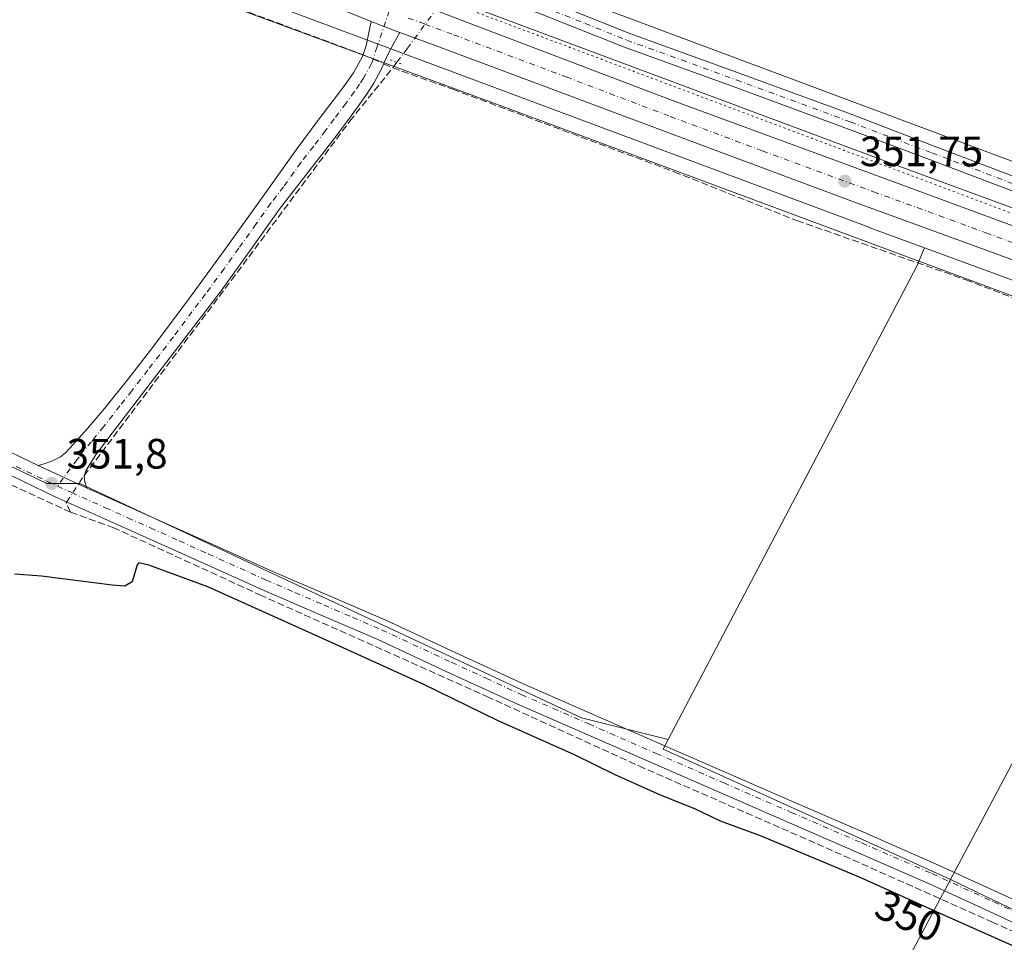
# Model space of a CAD drawing. Units: metres. Extents: x 556507 to 559959, y 4700908 to 4703244.
# Drawn here: x 558965 to 559197, y 4701550 to 4701768 of the extents above; entities that cross this region are included whole.
import ezdxf
from ezdxf.enums import TextEntityAlignment as Align

# ---------------------------------------------------------------- set-up
doc = ezdxf.new("R2010")
doc.units = ezdxf.units.M
doc.header["$MEASUREMENT"] = 0
for name, pattern in [('DGN Style 3', [2.307223458686699, 1.648016756204785, -0.6592067024819142]), ('DGN Style 4', [2.6384748266838614, 1.318413404963828, -0.6592067024819142, 0.001648016756204785, -0.6592067024819142]), ('DGN Style 5', [1.1536117293433497, 0.4944050268614355, -0.6592067024819142])]:
    doc.linetypes.add(name, pattern=pattern)
for name, color, linetype, lineweight in [('Camino Cxs', 7, 'Continuous', 0), ('Camino eje', 30, 'DGN Style 4', 13), ('Carretera de calzada única Cxs', 7, 'Continuous', 13), ('Carretera de calzada única eje', 7, 'DGN Style 4', 0), ('Corriente artificial lineal', 4, 'DGN Style 3', 13), ('Corriente artificial lineal oculto', 135, 'DGN Style 4', 13), ('Cultivos herbáceos CxS', 92, 'Continuous', 0), ('Cultivos leñosos CxS', 92, 'Continuous', 0), ('Curva de nivel maestra', 30, 'Continuous', 30), ('Matorral CxS', 135, 'Continuous', 0), ('Núcleo urbano CxS', 7, 'Continuous', 0), ('Puente lineal', 2, 'DGN Style 5', 0), ('Punto de cota en terreno', 7, 'Continuous', 0), ('Rótulo de curva de nivel directora', 7, 'Continuous', 0), ('Rótulo de punto de cota en terreno', 7, 'Continuous', 0), ('Vía pecuaria CxS', 92, 'Continuous', 13), ('Vía pecuaria eje', 92, 'DGN Style 5', 0)]:
    doc.layers.add(name, color=color, linetype=linetype, lineweight=lineweight)
doc.styles.add('Style-Arial', font='txt')

# ---------------------------------------------------------------- blocks, each defined once
blk = doc.blocks.new('5PATER')
at = {"layer": 'Matorral CxS', "linetype": 'Continuous', "lineweight": 0}
h = blk.add_hatch(color=51, dxfattribs=at)
edge = h.paths.add_edge_path()
edge.add_ellipse((0, 0), major_axis=(-0.1095731443231308, -0.1110710700762829), ratio=0.9994222409660322, start_angle=0, end_angle=360)

msp = doc.modelspace()

# ---------------------------------------------------------------- linework, layer by layer
at = {"layer": 'Camino Cxs', "color": 7, "linetype": 'Continuous', "lineweight": 0, "extrusion": (0.02100456232240717, 0.03937250356039442, 0.9990038109662199), "elevation": 197215.0990273443, "flags": 128}
msp.add_lwpolyline([(1719833.178598121, -4407088.578976665), (1719827.148679737, -4407089.280378097), (1719825.958699556, -4407089.450686431)], dxfattribs=at)
at = {"layer": 'Camino Cxs', "color": 7, "linetype": 'Continuous', "lineweight": 0, "extrusion": (0.006922213971664149, -0.003210042230812744, 0.9999708888675746), "elevation": -10871.2039428442, "flags": 128}
msp.add_lwpolyline([(558953.0908326926, 4701651.696920637), (558964.671229474, 4701646.326892969)], dxfattribs=at)
msp.add_lwpolyline([(558953.0908326926, 4701651.696920637), (558964.671229474, 4701646.326892969)], dxfattribs=at)
at = {"layer": 'Camino Cxs', "color": 7, "linetype": 'Continuous', "lineweight": 0}
for points in [[(559199.8000999996, 4701726.9001, 351.126099999994), (559179.4901000002, 4701734.640100001, 351.1867999999959), (559161.1700999998, 4701741.470100001, 351.3127999999998), (559133.0900999998, 4701751.890100001, 351.507500000007), (559107.2200999996, 4701761.280099999, 351.6609999999928), (559087.5800999999, 4701769.0601, 352.2685999999958), (559067.5301000001, 4701776.520099999, 351.9352999999974), (559066.5201000003, 4701776.860099999, 351.9616999999998), (559065.1980999997, 4701777.0865, 351.997199999998), (559064.0800999999, 4701776.850099999, 352.040399999998), (559069.1668999996, 4701782.2061, 351.9250999999931), (559069.2861000003, 4701781.5711, 351.9229999999953), (559069.7751000002, 4701780.4551, 351.9184999999998), (559071.1539000003, 4701779.394900001, 351.9073000000063), (559108.6901000004, 4701764.390100001, 351.6206999999995), (559134.5201000003, 4701755.0101, 351.4939000000013), (559160.3201000001, 4701745.550100001, 351.4094999999944), (559180.6101000002, 4701737.790100001, 351.277700000006), (559200.9101, 4701730.050100001, 351.2973999999958)], [(559069.1668999996, 4701782.2061, 351.9250999999931), (559069.2861000003, 4701781.5711, 351.9229999999953), (559069.7751000002, 4701780.4551, 351.9184999999998), (559071.1539000003, 4701779.394900001, 351.9073000000063), (559108.6901000004, 4701764.390100001, 351.6206999999995), (559134.5201000003, 4701755.0101, 351.4939000000013), (559160.3201000001, 4701745.550100001, 351.4094999999944), (559180.6101000002, 4701737.790100001, 351.277700000006), (559200.9101, 4701730.050100001, 351.2973999999958)], [(559199.8000999996, 4701726.9001, 351.126099999994), (559179.4901000002, 4701734.640100001, 351.1867999999959), (559161.1700999998, 4701741.470100001, 351.3127999999998), (559133.0900999998, 4701751.890100001, 351.507500000007), (559107.2200999996, 4701761.280099999, 351.6609999999928), (559087.5800999999, 4701769.0601, 352.2685999999958), (559067.5301000001, 4701776.520099999, 351.9352999999974), (559066.5201000003, 4701776.860099999, 351.9616999999998), (559065.1980999997, 4701777.0865, 351.997199999998), (559064.0800999999, 4701776.850099999, 352.040399999998)], [(558968.9200999998, 4701662.370100001, 352.0385999999999), (558970.3300999999, 4701662.720100001, 352.0351999999984), (558971.7001, 4701663.2601, 352.0507999999973), (558972.9801000003, 4701663.7401, 352.0528000000049), (558974.2100999998, 4701664.370100001, 352.0400999999983), (558975.3901000004, 4701665.3301, 352.0258000000031), (558976.4200999998, 4701666.4301, 352.0011999999988), (558980.5800999999, 4701671.0801, 351.985400000005), (558984.6101000002, 4701675.8201, 351.9652999999962), (558990.3901000004, 4701683.0101, 352.1585999999952), (558996.0401, 4701690.300100001, 352.8390999999974), (559004.8300999999, 4701702.130100001, 352.3319000000047), (559013.5301000001, 4701714.030099999, 353.4085000000051), (559021.7100999998, 4701725.460100001, 352.5032999999967), (559029.8601000002, 4701736.9101, 352.7520999999979), (559035.3501000004, 4701744.2501, 352.4386999999988), (559040.8901000004, 4701751.5701, 352.3470999999991), (559043.4001000002, 4701755.0701, 352.1190999999963), (559045.5000999998, 4701758.8101, 352.2425999999978), (559046.3800999997, 4701761.4901, 352.3423000000039), (559046.9600999998, 4701764.2401, 352.4449000000022), (559047.5900999998, 4701767.2601, 352.5521000000008)], [(559054.3701, 4701764.630100001, 352.5132000000012), (559052.9801000003, 4701762.100099999, 352.4477000000043), (559051.6700999998, 4701759.7401, 352.2994000000036), (559050.7500999998, 4701757.7401, 352.186400000006), (559049.8601000002, 4701755.7301, 352.1103000000003), (559048.2100999998, 4701752.670100001, 352.017200000002), (559046.3400999998, 4701749.7401, 352.0322000000015), (559042.3201000001, 4701744.170100001, 351.9593000000023), (559038.2001, 4701738.690099999, 351.8990999999951), (559032.1300999997, 4701730.9301, 351.976999999999), (559026.1001000004, 4701723.130100001, 351.9260000000068), (559019.1401000004, 4701713.370100001, 352.099000000002), (559012.1501000002, 4701703.630100001, 351.9392999999982), (559005.7200999996, 4701695.1801, 352.2307000000001), (558999.2701000003, 4701686.7501, 351.8948999999994), (558984.3400999998, 4701667.340100001, 351.811400000006), (558982.5601000004, 4701664.850099999, 351.851800000004), (558980.8701, 4701662.2601, 351.889599999995), (558980.1700999998, 4701661.120100001, 351.9018999999971), (558979.7801000001, 4701659.920100001, 351.9155000000028), (558979.9801000003, 4701658.450099999, 351.9336000000039), (558980.5000999998, 4701657.0001, 351.9412000000011)], [(558954.4101, 4701669.380100001, 352.8678999999975), (558964.8300999999, 4701664.3301, 352.1821000000054), (558968.9200999998, 4701662.370100001, 352.0385999999999), (558980.5000999998, 4701657.0001, 351.9412000000011), (558985.7901, 4701654.640100001, 351.7917000000016), (558996.5000999998, 4701649.870100001, 351.6524999999965), (559010.1700999998, 4701643.690099999, 351.7372999999934), (559023.7801000001, 4701637.550100001, 351.5739999999932), (559037.3501000004, 4701631.690099999, 351.5507000000071), (559051.0201000003, 4701625.8101, 351.569399999993), (559067.5601000004, 4701618.110099999, 351.4361000000063), (559084.0201000003, 4701610.530099999, 351.4756000000052), (559115.8901000004, 4701596.610099999, 351.4333000000042), (559147.8101000004, 4701582.690099999, 351.136599999998), (559164.4200999998, 4701575.4801, 351.0047999999952), (559181.0500999996, 4701568.210100001, 350.9450999999972), (559195.7001, 4701561.5101, 350.7485000000015), (559210.2401000002, 4701554.700099999, 350.6814000000013)], [(558954.4101, 4701669.380100001, 352.8678999999975), (558964.8300999999, 4701664.3301, 352.1821000000054), (558968.9200999998, 4701662.370100001, 352.0385999999999)], [(559208.1601, 4701550.2401, 350.8086999999941), (559193.6300999997, 4701557.040100001, 350.8543000000063), (559179.0401, 4701563.710100001, 350.9665999999997), (559162.4501, 4701570.960100001, 351.0093999999954), (559145.8400999998, 4701578.170100001, 351.1947999999975), (559082.0000999998, 4701606.030099999, 351.2954000000027), (559065.4901000002, 4701613.640100001, 351.3562999999995), (559049.0100999996, 4701621.3101, 351.3540999999968), (559035.4001000002, 4701627.170100001, 351.4296999999933), (559021.7901, 4701633.040100001, 351.5562999999966), (559008.1401000004, 4701639.200099999, 351.6070999999938), (558994.4801000003, 4701645.380100001, 351.6281000000017), (558983.7801000001, 4701650.140100001, 351.795100000003), (558973.0900999998, 4701654.9101, 351.8659999999945), (558962.6901000004, 4701659.890100001, 352.1610999999975)], [(559208.1601, 4701550.2401, 350.8086999999941), (559193.6300999997, 4701557.040100001, 350.8543000000063), (559179.0401, 4701563.710100001, 350.9665999999997), (559162.4501, 4701570.960100001, 351.0093999999954), (559145.8400999998, 4701578.170100001, 351.1947999999975), (559082.0000999998, 4701606.030099999, 351.2954000000027), (559065.4901000002, 4701613.640100001, 351.3562999999995), (559049.0100999996, 4701621.3101, 351.3540999999968), (559035.4001000002, 4701627.170100001, 351.4296999999933), (559021.7901, 4701633.040100001, 351.5562999999966), (559008.1401000004, 4701639.200099999, 351.6070999999938), (558994.4801000003, 4701645.380100001, 351.6281000000017), (558983.7801000001, 4701650.140100001, 351.795100000003), (558973.0900999998, 4701654.9101, 351.8659999999945), (558962.6901000004, 4701659.890100001, 352.1610999999975)], [(558980.5000999998, 4701657.0001, 351.9412000000011), (558985.7901, 4701654.640100001, 351.7917000000016), (558996.5000999998, 4701649.870100001, 351.6524999999965), (559010.1700999998, 4701643.690099999, 351.7372999999934), (559023.7801000001, 4701637.550100001, 351.5739999999932), (559037.3501000004, 4701631.690099999, 351.5507000000071), (559051.0201000003, 4701625.8101, 351.569399999993), (559067.5601000004, 4701618.110099999, 351.4361000000063), (559084.0201000003, 4701610.530099999, 351.4756000000052), (559115.8901000004, 4701596.610099999, 351.4333000000042), (559147.8101000004, 4701582.690099999, 351.136599999998), (559164.4200999998, 4701575.4801, 351.0047999999952), (559181.0500999996, 4701568.210100001, 350.9450999999972), (559195.7001, 4701561.5101, 350.7485000000015), (559210.2401000002, 4701554.700099999, 350.6814000000013)]]:
    msp.add_polyline3d(points, dxfattribs=at)
msp.add_polyline3d([(559054.3701, 4701764.630100001, 352.5132000000012), (559052.9801000003, 4701762.100099999, 352.4477000000043), (559051.6700999998, 4701759.7401, 352.2994000000036), (559050.7500999998, 4701757.7401, 352.186400000006), (559049.8601000002, 4701755.7301, 352.1103000000003), (559048.2100999998, 4701752.670100001, 352.017200000002), (559046.3400999998, 4701749.7401, 352.0322000000015), (559042.3201000001, 4701744.170100001, 351.9593000000023), (559038.2001, 4701738.690099999, 351.8990999999951), (559032.1300999997, 4701730.9301, 351.976999999999), (559026.1001000004, 4701723.130100001, 351.9260000000068), (559019.1401000004, 4701713.370100001, 352.099000000002), (559012.1501000002, 4701703.630100001, 351.9392999999982), (559005.7200999996, 4701695.1801, 352.2307000000001), (558999.2701000003, 4701686.7501, 351.8948999999994), (558984.3400999998, 4701667.340100001, 351.811400000006), (558982.5601000004, 4701664.850099999, 351.851800000004), (558980.8701, 4701662.2601, 351.889599999995), (558980.1700999998, 4701661.120100001, 351.9018999999971), (558979.7801000001, 4701659.920100001, 351.9155000000028), (558979.9801000003, 4701658.450099999, 351.9336000000039), (558980.5000999998, 4701657.0001, 351.9412000000011), (558968.9200999998, 4701662.370100001, 352.0385999999999), (558970.3300999999, 4701662.720100001, 352.0351999999984), (558971.7001, 4701663.2601, 352.0507999999973), (558972.9801000003, 4701663.7401, 352.0528000000049), (558974.2100999998, 4701664.370100001, 352.0400999999983), (558975.3901000004, 4701665.3301, 352.0258000000031), (558976.4200999998, 4701666.4301, 352.0011999999988), (558980.5800999999, 4701671.0801, 351.985400000005), (558984.6101000002, 4701675.8201, 351.9652999999962), (558990.3901000004, 4701683.0101, 352.1585999999952), (558996.0401, 4701690.300100001, 352.8390999999974), (559004.8300999999, 4701702.130100001, 352.3319000000047), (559013.5301000001, 4701714.030099999, 353.4085000000051), (559021.7100999998, 4701725.460100001, 352.5032999999967), (559029.8601000002, 4701736.9101, 352.7520999999979), (559035.3501000004, 4701744.2501, 352.4386999999988), (559040.8901000004, 4701751.5701, 352.3470999999991), (559043.4001000002, 4701755.0701, 352.1190999999963), (559045.5000999998, 4701758.8101, 352.2425999999978), (559046.3800999997, 4701761.4901, 352.3423000000039), (559046.9600999998, 4701764.2401, 352.4449000000022), (559047.5900999998, 4701767.2601, 352.5521000000008), (559053.2401000002, 4701765.040100001, 352.5207999999984)], close=True, dxfattribs=at)
at = {"layer": 'Camino eje', "color": 30, "linetype": 'DGN Style 4', "lineweight": 13}
for points in [[(559064.1662999997, 4701779.705900001, 352.1456999999937), (559068.6851000004, 4701778.220100001, 351.9076999999961), (559078.7100999998, 4701774.4901, 352.1879999999946), (559088.3300999999, 4701770.645099999, 352.6505000000034), (559098.1501000002, 4701766.755100001, 351.6619999999967), (559107.9550999999, 4701762.835100001, 351.6135000000068), (559120.8901000004, 4701758.140100001, 351.5457000000025), (559133.8051000005, 4701753.450099999, 351.4900999999954), (559146.7050999999, 4701748.720100001, 351.4043999999994), (559160.7451, 4701743.5101, 351.3313000000053), (559170.8901000004, 4701739.630100001, 351.2915999999968), (559180.0500999996, 4701736.215100001, 351.2238999999972), (559200.3551000003, 4701728.475099999, 351.1904000000068)], [(559051.8633000003, 4701769.774900001, 352.5602999999974), (559048.9814999999, 4701761.235300001, 352.3537999999971), (559047.6801000005, 4701757.270099999, 352.1722000000009), (559045.8051000005, 4701753.870100001, 352.0675000000047), (559044.8701, 4701752.405099999, 352.0197000000044), (559043.6151000002, 4701750.655099999, 352.0040000000009), (559041.6051000003, 4701747.870100001, 352.027700000006), (559038.8350999998, 4701744.210100001, 352.0129000000015), (559036.7751000002, 4701741.470100001, 352.022100000002), (559034.0301000001, 4701737.800100001, 352.1218999999983), (559030.9951, 4701733.920100001, 352.2519000000029), (559026.9200999998, 4701728.1951, 352.0282000000007), (559023.9051000001, 4701724.295100001, 352.1298999999999), (559020.4250999996, 4701719.415100001, 352.1698000000033), (559016.3350999998, 4701713.700099999, 352.6067999999942), (559012.8400999998, 4701708.8301, 352.4398999999976), (559008.4901000002, 4701702.880100001, 352.040599999993), (559005.2751000002, 4701698.655099999, 352.4483000000037), (559000.8800999997, 4701692.7401, 352.8438000000024), (558997.6551000001, 4701688.5251, 352.2932000000001), (558994.8300999999, 4701684.880100001, 352.0025000000023), (558991.1001000004, 4701680.030099999, 351.9474000000046), (558988.2100999998, 4701676.4351, 351.8381999999983), (558984.4751000004, 4701671.5801, 351.8445999999968), (558982.4600999998, 4701669.210100001, 351.8358000000007), (558981.5701000001, 4701667.965100001, 351.8469999999944), (558979.4901000002, 4701665.640100001, 351.8904999999941), (558978.6451000003, 4701664.345100001, 351.8954999999987), (558978.1300999997, 4701663.795100001, 351.8944999999949), (558973.4830999998, 4701657.490900001, 351.9156999999978)], [(558963.7600999996, 4701662.110099999, 352.0454000000027), (558971.0050999997, 4701658.640100001, 351.9560999999958), (558973.4830999998, 4701657.490900001, 351.9156999999978)], [(558973.4830999998, 4701657.490900001, 351.9156999999978), (558976.7950999998, 4701655.9551, 351.9235000000044), (558984.7851, 4701652.390100001, 351.8332999999984), (558990.1350999996, 4701650.0101, 351.7449000000051), (558995.4901000002, 4701647.6251, 351.6735999999946), (559002.3251, 4701644.5351, 351.6489000000001), (559009.1551000001, 4701641.4451, 351.6869000000006), (559022.7851, 4701635.295100001, 351.5639999999985), (559029.5900999998, 4701632.360099999, 351.4909000000043), (559036.3750999998, 4701629.4301, 351.5032999999967), (559043.1801000005, 4701626.5001, 351.4741000000067), (559050.0151000004, 4701623.5601, 351.4839999999967), (559066.5251000002, 4701615.8751, 351.3871000000072), (559074.7550999997, 4701612.085100001, 351.3652000000002), (559083.0100999996, 4701608.280099999, 351.3554000000004), (559098.9700999996, 4701601.315099999, 351.3760000000038), (559114.9051000001, 4701594.3551, 351.3292999999976), (559130.8651000002, 4701587.390100001, 351.1962000000058), (559146.8251, 4701580.4301, 351.1566000000021), (559163.4351000004, 4701573.220100001, 351.0084999999963), (559180.0450999998, 4701565.960100001, 350.9165999999968), (559194.6651, 4701559.2751, 350.809500000003), (559201.9351000004, 4701555.870100001, 350.7814000000071)]]:
    msp.add_polyline3d(points, dxfattribs=at)
at = {"layer": 'Carretera de calzada única Cxs', "color": 7, "linetype": 'Continuous', "lineweight": 13, "extrusion": (0.02100456232240717, 0.03937250356039442, 0.9990038109662199), "elevation": 197215.0990273443, "flags": 128}
msp.add_lwpolyline([(1719833.178598121, -4407088.578976665), (1719827.148679737, -4407089.280378097), (1719825.958699556, -4407089.450686431)], dxfattribs=at)
at = {"layer": 'Carretera de calzada única Cxs', "color": 7, "linetype": 'Continuous', "lineweight": 13}
for points in [[(559047.5900999998, 4701767.2601, 352.5521000000008), (559041.9301000005, 4701769.4801, 352.5641999999934), (559004.1601, 4701783.4101, 352.8497000000062), (558959.9301000005, 4701800.1501, 353.1463999999978), (558896.2401000002, 4701823.8301, 353.6959000000061), (558856.4600999998, 4701838.880100001, 353.8815999999933), (558821.9301000005, 4701851.590100001, 354.0872999999993), (558772.1300999997, 4701870.840100001, 354.2744999999995), (558732.5900999998, 4701886.2301, 354.1695999999938), (558694.3300999999, 4701902.210100001, 354.2222000000039), (558643.9501, 4701923.790100001, 353.8231999999989), (558604.7500999998, 4701940.710100001, 353.6968999999954), (558588.8645000001, 4701947.502699999, 353.6419000000024)], [(558732.2500999998, 4701894.3101, 354.0059000000037), (558780.0601000004, 4701875.7401, 354.0442000000039), (558821.8201000001, 4701859.9001, 353.9266000000061), (558859.9200999998, 4701845.4301, 353.7704999999987), (558910.6201, 4701826.690099999, 353.466499999995), (558953.0582999997, 4701810.8529, 353.1800999999978), (558956.9001000002, 4701809.370100001, 353.1992999999929), (558965.0377000002, 4701806.2985, 353.1123999999982), (558966.0401, 4701805.920100001, 353.0917999999947), (558973.5800999999, 4701803.0701, 353.040599999993), (559019.7600999996, 4701785.8101, 352.6680999999954), (559053.8201000001, 4701773.210100001, 352.4717999999993), (559056.1601, 4701772.280099999, 352.4850000000006), (559063.4831999998, 4701769.562700001, 352.3769000000029), (559069.6901000004, 4701767.2601, 352.3445999999968), (559118.8000999996, 4701748.590100001, 352.0161999999983), (559171.4101, 4701729.2301, 351.6278000000021), (559218.7701000003, 4701711.720100001, 351.3726000000024)], [(559214.2200999996, 4701705.4301, 351.457899999994), (559161.1401000004, 4701724.790100001, 351.7734000000055), (559117.6300999997, 4701741.0101, 352.0100999999996), (559064.4401000004, 4701760.960100001, 352.3950000000041), (559054.3701, 4701764.630100001, 352.5132000000012), (559053.2401000002, 4701765.040100001, 352.5207999999984), (559047.5900999998, 4701767.2601, 352.5521000000008), (559041.9301000005, 4701769.4801, 352.5641999999934), (559004.1601, 4701783.4101, 352.8497000000062), (558959.9301000005, 4701800.1501, 353.1463999999978), (558896.2401000002, 4701823.8301, 353.6959000000061), (558856.4600999998, 4701838.880100001, 353.8815999999933), (558821.9301000005, 4701851.590100001, 354.0872999999993), (558772.1300999997, 4701870.840100001, 354.2744999999995), (558732.5900999998, 4701886.2301, 354.1695999999938)], [(559063.4833000004, 4701769.562700001, 352.3769000000029), (559069.6901000004, 4701767.2601, 352.3445999999968), (559118.8000999996, 4701748.590100001, 352.0161999999983), (559171.4101, 4701729.2301, 351.6278000000021), (559218.7701000003, 4701711.720100001, 351.3726000000024), (559253.7600999996, 4701698.6601, 351.2078000000038), (559300.6501000002, 4701680.9301, 351.0225999999966), (559362.5701000001, 4701657.840100001, 350.9986000000063), (559439.1001000004, 4701629.5001, 350.5528999999952), (559451.4819, 4701624.734999999, 350.5445999999938)], [(559441.1107000001, 4701620.9253, 350.6331000000064), (559423.0000999998, 4701627.4001, 350.7081999999937), (559385.2001, 4701641.5101, 351.4706000000006), (559299.0201000003, 4701673.5801, 351.0602000000072), (559233.7001, 4701697.960100001, 351.3853999999992), (559214.2200999996, 4701705.4301, 351.457899999994), (559161.1401000004, 4701724.790100001, 351.7734000000055), (559117.6300999997, 4701741.0101, 352.0100999999996), (559064.4401000004, 4701760.960100001, 352.3950000000041), (559054.3701, 4701764.630100001, 352.5132000000012)]]:
    msp.add_polyline3d(points, dxfattribs=at)
at = {"layer": 'Carretera de calzada única eje', "color": 7, "linetype": 'DGN Style 4', "lineweight": 0}
msp.add_polyline3d([(559056.3677000003, 4701768.0525, 352.5529999999999), (559060.3000999996, 4701766.620100001, 352.5126000000019), (559067.0601000004, 4701764.110099999, 352.4562000000006), (559093.6601, 4701754.130100001, 352.3613000000041), (559118.2200999996, 4701744.800100001, 352.1034000000073), (559139.9700999996, 4701736.690099999, 351.9704999999958), (559166.2701000003, 4701727.0101, 351.7992999999988), (559192.8101000004, 4701717.3301, 351.7125999999989), (559216.4901000002, 4701708.5701, 351.4973999999929), (559226.2301000003, 4701704.840100001, 351.4407999999967), (559243.7301000003, 4701698.3101, 351.3845000000001), (559276.3901000004, 4701686.120100001, 351.2626000000019), (559299.8300999999, 4701677.2501, 351.1454999999987), (559330.7901, 4701665.710100001, 351.084600000002), (559373.8800999997, 4701649.670100001, 350.9854999999953), (559412.1501000002, 4701635.5001, 350.7983999999997), (559431.0500999996, 4701628.450099999, 350.7140999999974), (559441.6601, 4701624.6501, 350.6551999999938), (559447.5774999997, 4701622.379699999, 350.6775999999954)], dxfattribs=at)
at = {"layer": 'Corriente artificial lineal', "color": 4, "linetype": 'DGN Style 3', "lineweight": 13, "extrusion": (0.0008500713274963837, -0.0003757023943308265, 0.9999995681131314), "elevation": -939.0077797342494, "flags": 128}
msp.add_lwpolyline([(559050.0297960408, 4701757.224844438), (559052.1948971287, 4701756.26794437)], dxfattribs=at)
at = {"layer": 'Corriente artificial lineal', "color": 4, "linetype": 'DGN Style 3', "lineweight": 13, "extrusion": (-0.02512108614607033, -0.03377566206056441, 0.9991136750556527), "elevation": -172497.0358292733, "flags": 128}
msp.add_lwpolyline([(-2357390.232151692, 4102683.062033305), (-2357390.232151692, 4102684.686986555)], dxfattribs=at)
at = {"layer": 'Corriente artificial lineal', "color": 4, "linetype": 'DGN Style 3', "lineweight": 13, "extrusion": (0.02169159408245528, -0.02636047086114173, 0.9994171302925225), "elevation": -111461.0782278652, "flags": 128}
msp.add_lwpolyline([(3419103.830289843, 3273421.047747562), (3419104.425409134, 3273423.438049216), (3419104.682508677, 3273423.517140079)], dxfattribs=at)
at = {"layer": 'Corriente artificial lineal', "color": 4, "linetype": 'DGN Style 3', "lineweight": 13}
for points in [[(558801.8907000005, 4701850.057499999, 353.8729000000022), (558835.0960999997, 4701837.3575, 353.6665999999968), (558864.2002999998, 4701827.038699999, 353.4860000000044), (558962.4933000002, 4701790.261499999, 352.7704999999987), (559045.5724999999, 4701759.4375, 352.1711000000068), (559045.6891999999, 4701759.3859, 352.1714999999967)], [(558979.7808999997, 4701659.914200001, 351.8758999999991), (559014.5963000003, 4701706.1237, 351.8196000000025), (559042.5362999998, 4701743.694700001, 351.841499999995), (559052.6963000001, 4701756.288899999, 352.2188000000024)], [(559052.6963000001, 4701756.288899999, 352.2188000000024), (559066.8781000003, 4701751.208699999, 351.7777999999962), (559119.1599000003, 4701731.735500001, 351.540399999998), (559148.1583000004, 4701720.1995, 351.3752999999998), (559188.0575000001, 4701706.229699999, 351.0822999999946), (559236.6349, 4701687.496900001, 350.9878000000026), (559261.9293000001, 4701678.0779, 350.8855999999942), (559312.5176999997, 4701659.7687, 350.7826999999961), (559374.8537, 4701636.485500001, 350.4431999999942), (559403.0055, 4701625.690300001, 350.2400000000052), (559437.0114000002, 4701612.9749, 350.1717999999965)], [(558763.5965, 4701747.392700001, 353.2995999999985), (558830.2012999998, 4701717.633099999, 352.7994000000036), (558885.4990999997, 4701693.291300001, 352.5938000000024), (558954.1586999996, 4701661.673699999, 352.2902000000031), (558976.6020999998, 4701651.301899999, 351.7753999999986)], [(558976.6020999998, 4701651.301899999, 351.7753999999986), (558986.6562999999, 4701647.703700001, 351.8144000000029), (559021.2638999998, 4701631.828700001, 351.4300999999978), (559074.9212999997, 4701607.804500001, 351.3606), (559110.7988999998, 4701591.4003, 351.1291000000056), (559152.9209000003, 4701572.985300001, 350.968399999998), (559194.1958999997, 4701554.5701, 350.7356), (559265.5277000006, 4701522.290899999, 350.9799000000057), (559290.7160999998, 4701511.284299999, 350.5910000000004), (559342.6803000001, 4701488.000700001, 350.7157000000007), (559364.4966000002, 4701478.380000001, 350.6150000000052)]]:
    msp.add_polyline3d(points, dxfattribs=at)
at = {"layer": 'Corriente artificial lineal oculto', "color": 135, "linetype": 'DGN Style 4', "lineweight": 13, "extrusion": (-0.008551956873389652, 0.00377985190087159, 0.9999562874212269), "elevation": 13343.17563361772, "flags": 128}
msp.add_lwpolyline([(559028.2571377456, 4701742.538349177), (559033.0993840027, 4701740.398233889)], dxfattribs=at)
at = {"layer": 'Corriente artificial lineal oculto', "color": 135, "linetype": 'DGN Style 4', "lineweight": 13, "extrusion": (0.1704922684519138, -0.1156474881702514, 0.978548948636721), "elevation": -448089.1006515996, "flags": 128}
msp.add_lwpolyline([(4204752.299878427, 2130088.303104482), (4204759.515349392, 2130088.390962395), (4204759.697286092, 2130088.381739741)], dxfattribs=at)
at = {"layer": 'Corriente artificial lineal oculto', "color": 135, "linetype": 'DGN Style 4', "lineweight": 13}
msp.add_polyline3d([(559071.5031000003, 4701781.5832, 351.9137999999948), (559070.8901000004, 4701780.7501, 351.905700000003), (559067.6975999996, 4701776.457800001, 351.9072000000015), (559065.0455, 4701772.892100001, 352.113400000002), (559056.1437999997, 4701760.924000001, 352.4103000000032), (559053.6651999997, 4701757.591600001, 352.2872000000062)], dxfattribs=at)
at = {"layer": 'Cultivos herbáceos CxS', "color": 92, "linetype": 'Continuous', "lineweight": 0, "extrusion": (0.3662115627550925, -0.1913688733996688, 0.9106410080806897), "elevation": -694664.1448481125, "flags": 128}
msp.add_lwpolyline([(4426036.201767191, 1531808.83596728), (4426031.512759488, 1531808.414862113), (4425905.242961929, 1531808.686160327)], dxfattribs=at)
at = {"layer": 'Cultivos herbáceos CxS', "color": 92, "linetype": 'Continuous', "lineweight": 0, "extrusion": (0.3572486108332977, -0.1903824559942753, 0.914400322893243), "elevation": -695006.7622327965, "flags": 128}
msp.add_lwpolyline([(4412286.441594838, 1570770.75022217), (4412279.71676399, 1570770.255176491), (4412147.290812062, 1570770.124992323)], dxfattribs=at)
at = {"layer": 'Cultivos herbáceos CxS', "color": 92, "linetype": 'Continuous', "lineweight": 0}
for points in [[(559265.3849, 4701698.814900001, 350.8163999999961), (559170.9345000006, 4701733.5397, 351.3500000000058), (558908.1662999997, 4701831.607999999, 353.2456999999995), (558922.2241000002, 4701835.977499999, 353.2958000000072), (559038.0333000004, 4702007.003900001, 353.2363999999943), (559049.0755000003, 4702006.083500001, 353.1716000000015), (559069.0333000004, 4701994.109300001, 353.2185000000027), (559079.7169000005, 4701986.713300001, 353.9511000000057), (559086.3296999997, 4701982.134299999, 353.7638000000007), (559118.2629000006, 4701972.819499999, 352.9428999999946), (559162.1700999998, 4701946.207699999, 352.3389000000025), (559208.7385, 4701912.944499999, 351.6714000000065)], [(558908.1662999997, 4701831.607999999, 353.2456999999995), (559170.9345000006, 4701733.5397, 351.3500000000058), (559265.3849, 4701698.814900001, 350.8163999999961), (559265.4445000002, 4701698.793, 350.815499999997), (559505.0601000004, 4701608.531500001, 350.0449999999983), (559660.3960999995, 4701551.601299999, 349.5056999999942), (559660.4082000004, 4701551.596899999, 349.505799999999), (559660.4203000005, 4701551.592499999, 349.5059000000037), (559660.4446999999, 4701551.583500001, 349.5060999999987), (559679.7067, 4701544.382099999, 349.6460999999982), (559881.9903999995, 4701468.7523, 349.7011000000057), (559947.0957000004, 4701444.488700001, 349.9118000000017)], [(558876.1803000001, 4701826.467599999, 353.5939000000071), (558841.0159, 4701720.1505, 353.0078000000067), (558970.9735000003, 4701658.120300001, 351.9277000000002), (558978.7742999997, 4701658.120100001, 351.8954999999987), (559097.2757000001, 4701602.779899999, 351.3218999999954), (559117.7533, 4701597.660300001, 351.3089999999939)], [(558876.1803000001, 4701826.467599999, 353.5939000000071), (558883.2001, 4701823.8477, 353.5549000000028), (559051.5755000003, 4701761.007900001, 352.3891000000003), (559165.3581999998, 4701718.543, 351.3705999999947), (559165.3765000004, 4701718.5362, 351.3699000000051), (559165.3855999997, 4701718.5328, 351.3695000000007), (559165.3947000002, 4701718.5295, 351.3692000000011), (559178.2846999997, 4701713.790300001, 351.3708999999944)], [(559292.0038999999, 4701512.921499999, 350.599000000002), (559184.4329000004, 4701564.585100001, 350.8185999999987), (559246.6076999997, 4701681.507900001, 350.8712999999989)], [(559184.4329000004, 4701564.585100001, 350.8185999999987), (559292.0038999999, 4701512.921499999, 350.599000000002), (559254.7580000004, 4701428.683900001, 347.8377000000037), (559327.8790999996, 4701395.903899999, 350.0724000000046), (559261.2006000001, 4701266.240900001, 348.7344000000012)]]:
    msp.add_polyline3d(points, dxfattribs=at)
msp.add_polyline3d([(559178.2846999997, 4701713.790300001, 351.3708999999944), (559176.4528999999, 4701709.456900001, 351.1968999999954), (559117.7533, 4701597.660300001, 351.3089999999939), (559097.2757000001, 4701602.779899999, 351.3218999999954), (558978.7742999997, 4701658.120100001, 351.8954999999987), (558970.9735000003, 4701658.120300001, 351.9277000000002), (558841.0159, 4701720.1505, 353.0078000000067), (558876.1803000001, 4701826.467599999, 353.5939000000071), (558883.2001, 4701823.8477, 353.5549000000028), (559051.5755000003, 4701761.007900001, 352.3891000000003), (559165.3581999998, 4701718.543, 351.3705999999947), (559165.3765000004, 4701718.5362, 351.3699000000051), (559165.3855999997, 4701718.5328, 351.3695000000007), (559165.3947000002, 4701718.5295, 351.3692000000011)], close=True, dxfattribs=at)
at = {"layer": 'Cultivos leñosos CxS', "color": 92, "linetype": 'Continuous', "lineweight": 0, "extrusion": (0.3662115627550925, -0.1913688733996688, 0.9106410080806897), "elevation": -694664.1448481125, "flags": 128}
msp.add_lwpolyline([(4426036.201767191, 1531808.83596728), (4426031.512759488, 1531808.414862113), (4425905.242961929, 1531808.686160327)], dxfattribs=at)
at = {"layer": 'Cultivos leñosos CxS', "color": 92, "linetype": 'Continuous', "lineweight": 0, "extrusion": (0.003707776012918624, -0.001363161690232625, 0.9999921970631793), "elevation": -3984.520128144691, "flags": 128}
msp.add_lwpolyline([(559173.1381933204, 4701712.727141155), (559244.2250140536, 4701686.592316872)], dxfattribs=at)
at = {"layer": 'Cultivos leñosos CxS', "color": 92, "linetype": 'Continuous', "lineweight": 0, "extrusion": (0.3572486108332977, -0.1903824559942753, 0.914400322893243), "elevation": -695006.7622327965, "flags": 128}
msp.add_lwpolyline([(4412286.441594838, 1570770.75022217), (4412279.71676399, 1570770.255176491), (4412147.290812062, 1570770.124992323)], dxfattribs=at)
at = {"layer": 'Cultivos leñosos CxS', "color": 92, "linetype": 'Continuous', "lineweight": 0, "extrusion": (-0.009661591476300807, -0.01810551226620265, 0.9997893998616527), "elevation": -90176.10209890446, "flags": 128}
msp.add_lwpolyline([(-1720111.662293927, 4410269.951010776), (-1720111.662293927, 4410035.647319085)], dxfattribs=at)
msp.add_lwpolyline([(-1720111.662293927, 4410269.951010776), (-1720111.662293927, 4410035.647319085)], dxfattribs=at)
at = {"layer": 'Cultivos leñosos CxS', "color": 92, "linetype": 'Continuous', "lineweight": 0}
for points in [[(558700.9879000001, 4701778.1303, 353.428899999999), (558763.7055000003, 4701748.240499999, 353.3585000000021), (558766.1558999997, 4701752.160300001, 353.540399999998), (558805.7275, 4701853.004799999, 354.0427000000054), (558862.8019000003, 4701831.506899999, 353.6964000000008), (558876.1577000003, 4701826.476100001, 353.5941000000021), (558876.1697000006, 4701826.4716, 353.5939999999973), (558876.1747000003, 4701826.469699999, 353.5939000000071), (558876.1803000001, 4701826.467599999, 353.5939000000071), (558841.0159, 4701720.1505, 353.0078000000067), (558970.9735000003, 4701658.120300001, 351.9277000000002), (558978.7742999997, 4701658.120100001, 351.8954999999987), (559097.2757000001, 4701602.779899999, 351.3218999999954), (559117.7533, 4701597.660300001, 351.3089999999939), (559116.5592999998, 4701595.3861, 351.2497000000003), (559162.7408999996, 4701574.428900001, 350.8497000000062), (559184.4329000004, 4701564.585100001, 350.8185999999987), (559074.1482999995, 4701357.915300001, 346.0102000000043)], [(558876.1803000001, 4701826.467599999, 353.5939000000071), (558841.0159, 4701720.1505, 353.0078000000067), (558970.9735000003, 4701658.120300001, 351.9277000000002), (558978.7742999997, 4701658.120100001, 351.8954999999987), (559097.2757000001, 4701602.779899999, 351.3218999999954), (559117.7533, 4701597.660300001, 351.3089999999939)], [(559117.7533, 4701597.660300001, 351.3089999999939), (559116.5592999998, 4701595.3861, 351.2497000000003), (559162.7408999996, 4701574.428900001, 350.8497000000062), (559184.4329000004, 4701564.585100001, 350.8185999999987)], [(559117.7533, 4701597.660300001, 351.3089999999939), (559116.5592999998, 4701595.3861, 351.2497000000003), (559162.7408999996, 4701574.428900001, 350.8497000000062), (559184.4329000004, 4701564.585100001, 350.8185999999987)], [(559184.4329000004, 4701564.585100001, 350.8185999999987), (559292.0038999999, 4701512.921499999, 350.599000000002), (559254.7580000004, 4701428.683900001, 347.8377000000037), (559327.8790999996, 4701395.903899999, 350.0724000000046), (559261.2006000001, 4701266.240900001, 348.7344000000012)]]:
    msp.add_polyline3d(points, dxfattribs=at)
for points in [[(559249.3709000004, 4701687.6555, 351.0717000000004), (559246.6076999997, 4701681.507900001, 350.8712999999989), (559184.4329000004, 4701564.585100001, 350.8185999999987), (559162.7408999996, 4701574.428900001, 350.8497000000062), (559116.5592999998, 4701595.3861, 351.2497000000003), (559117.7533, 4701597.660300001, 351.3089999999939), (559176.4528999999, 4701709.456900001, 351.1968999999954), (559178.2846999997, 4701713.790300001, 351.3708999999944)], [(559261.2006000001, 4701266.240900001, 348.7344000000012), (559192.2084999997, 4701132.079100001, 348.8564999999944), (559177.2273000004, 4701132.9121, 348.334600000002), (559158.0557000004, 4701148.7665, 345.3776999999973), (559130.8639000002, 4701192.057700001, 341.7344000000012), (559111.0887000002, 4701247.717499999, 344.6536000000052), (559082.2792999996, 4701325.8003, 344.6356999999989), (559081.4254999999, 4701328.115300001, 344.6150999999954), (559074.1482999995, 4701357.915300001, 346.0102000000043), (559184.4329000004, 4701564.585100001, 350.8185999999987), (559292.0038999999, 4701512.921499999, 350.599000000002), (559254.7580000004, 4701428.683900001, 347.8377000000037), (559327.8790999996, 4701395.903899999, 350.0724000000046)]]:
    msp.add_polyline3d(points, close=True, dxfattribs=at)
at = {"layer": 'Curva de nivel maestra', "color": 30, "linetype": 'Continuous', "lineweight": 30, "elevation": 350, "flags": 128}
msp.add_lwpolyline([(559223.1200000001, 4701538.280099999), (559184.9500000002, 4701555.1601), (559163.0999999996, 4701565.0601), (559139.5199999996, 4701574.860099999), (559130.0999999996, 4701578.370100001), (559124.0599999996, 4701581.280099999), (559115.9600000001, 4701584.520099999), (559105.2100000001, 4701589.3201), (559095.6200000001, 4701594.0101), (559077.4299999997, 4701602.090100001), (559060.0499999998, 4701610.590100001), (559039.2100000001, 4701620.040100001), (559008.9800000004, 4701633.6801), (558995.0899999999, 4701638.800100001), (558992.7400000002, 4701639.390100001), (558992.29, 4701638.890100001), (558991.1600000003, 4701634.9101), (558989.4199999999, 4701633.840100001), (558986.4299999997, 4701634.0801), (558969.7599999999, 4701636.2501), (558963.3300000001, 4701636.6601)], dxfattribs=at)
at = {"layer": 'Núcleo urbano CxS', "color": 7, "linetype": 'Continuous', "lineweight": 0, "extrusion": (0.003707776012918624, -0.001363161690232625, 0.9999921970631793), "elevation": -3984.520128144691, "flags": 128}
msp.add_lwpolyline([(559173.1381933204, 4701712.727141155), (559244.2250140536, 4701686.592316872)], dxfattribs=at)
at = {"layer": 'Núcleo urbano CxS', "color": 7, "linetype": 'Continuous', "lineweight": 0}
for points in [[(558278.1579999998, 4702092.689099999, 353.8040000000037), (558347.0173000004, 4702065.927100001, 353.8141000000033), (558347.1809, 4702065.861300001, 353.8160999999964), (558347.3926999997, 4702065.770099999, 353.8178999999946), (558439.8463000003, 4702024.3148, 353.5583000000042), (558492.5119000003, 4702001.656500001, 353.5359000000026), (558549.6198000005, 4701977.087300001, 352.1756000000024), (558549.6281000003, 4701977.083799999, 352.1753000000026), (558549.6357000005, 4701977.080399999, 352.1750999999931), (558591.8214999996, 4701958.820499999, 353.5869999999995), (558736.8574000001, 4701896.043299999, 353.7583000000013), (558872.4511000002, 4701844.969500001, 353.5663000000059), (558881.7862999998, 4701841.4531, 353.4293000000035), (558908.1662999997, 4701831.607999999, 353.2456999999995), (559170.9345000006, 4701733.5397, 351.3500000000058), (559265.3849, 4701698.814900001, 350.8163999999961)], [(559249.3709000004, 4701687.6555, 351.0717000000004), (559178.2846999997, 4701713.790300001, 351.3708999999944), (559165.3947000002, 4701718.5295, 351.3692000000011), (559165.3855999997, 4701718.5328, 351.3695000000007), (559165.3765000004, 4701718.5362, 351.3699000000051), (559165.3581999998, 4701718.543, 351.3705999999947), (559051.5755000003, 4701761.007900001, 352.3891000000003), (558883.2001, 4701823.8477, 353.5549000000028), (558876.1803000001, 4701826.467599999, 353.5939000000071), (558876.1747000003, 4701826.469699999, 353.5939000000071), (558876.1697000006, 4701826.4716, 353.5939999999973), (558876.1577000003, 4701826.476100001, 353.5941000000021), (558862.8019000003, 4701831.506899999, 353.6964000000008), (558805.7275, 4701853.004799999, 354.0427000000054), (558731.0361000003, 4701881.1384, 354.0224000000017), (558730.7947000006, 4701881.2338, 354.0228000000061), (558730.6782999998, 4701881.283100001, 354.023199999996), (558588.4653000003, 4701942.8387, 353.4330999999947), (558537.5908000004, 4701963.1536, 349.3181999999942), (558372.8430000005, 4702029.741900001, 354.0408000000025), (558277.9552999996, 4702064.701300001, 353.2792999999947)], [(558908.1662999997, 4701831.607999999, 353.2456999999995), (559170.9345000006, 4701733.5397, 351.3500000000058), (559265.3849, 4701698.814900001, 350.8163999999961), (559265.4445000002, 4701698.793, 350.815499999997), (559505.0601000004, 4701608.531500001, 350.0449999999983), (559660.3960999995, 4701551.601299999, 349.5056999999942), (559660.4082000004, 4701551.596899999, 349.505799999999), (559660.4203000005, 4701551.592499999, 349.5059000000037), (559660.4446999999, 4701551.583500001, 349.5060999999987), (559679.7067, 4701544.382099999, 349.6460999999982), (559881.9903999995, 4701468.7523, 349.7011000000057), (559947.0957000004, 4701444.488700001, 349.9118000000017)], [(558876.1803000001, 4701826.467599999, 353.5939000000071), (558883.2001, 4701823.8477, 353.5549000000028), (559051.5755000003, 4701761.007900001, 352.3891000000003), (559165.3581999998, 4701718.543, 351.3705999999947), (559165.3765000004, 4701718.5362, 351.3699000000051), (559165.3855999997, 4701718.5328, 351.3695000000007), (559165.3947000002, 4701718.5295, 351.3692000000011), (559178.2846999997, 4701713.790300001, 351.3708999999944)]]:
    msp.add_polyline3d(points, dxfattribs=at)
at = {"layer": 'Puente lineal', "color": 2, "linetype": 'DGN Style 5', "lineweight": 0, "extrusion": (0.06230129508024591, 0.1627958067365694, 0.9846908519633529), "elevation": 800602.9963792053, "flags": 128}
msp.add_lwpolyline([(1158364.172146571, -4520652.206849534), (1158362.463013753, -4520652.256186963), (1158360.866818967, -4520652.268808166)], dxfattribs=at)
at = {"layer": 'Vía pecuaria CxS', "color": 92, "linetype": 'Continuous', "lineweight": 13}
for points in [[(559221.4077000003, 4701694.0514, 351.0519000000059), (559078.7194999997, 4701747.169700001, 353.0907000000007), (559006.6355, 4701773.7928, 352.7774999999965), (558891.5142999999, 4701816.8566, 353.2932000000001), (558788.6682000002, 4701855.235300001, 354.0026999999973), (558705.1752000004, 4701888.5546, 355.2741999999998), (558626.8333000002, 4701921.478800001, 354.6849999999977), (558572.6547999998, 4701965.566500001, 353.3243999999977), (558570.7858999996, 4701968.739499999, 353.0550999999978), (558563.1590999998, 4701981.7006, 350.8092000000034), (558552.2183999997, 4701986.504899999, 349.5436000000045), (558539.9523, 4701959.045100001, 349.7526000000071), (558534.5377000002, 4701951.653899999, 349.3809999999939), (558521.5374999996, 4701933.9077, 351.7373999999982), (558495.3940000003, 4701926.171200001, 347.6633000000002), (558445.2313000001, 4701958.0219, 347.4308000000019), (558346.8339999998, 4701983.2335, 346.6995000000024), (558247.6654000003, 4702012.369000001, 348.0008999999991), (558178.2846999997, 4702026.6746, 346.989499999996), (558073.2954000002, 4702044.102299999, 351.2287000000069), (557924.3119999999, 4702068.830700001, 348.3956999999937), (557821.7218000004, 4702048.1834, 348.0769), (557794.7999999998, 4702024.003000001, 348.0442000000039), (557653.0705000004, 4702027.278100001, 351.2636999999959)], [(559221.4077000003, 4701694.0514, 351.0519000000059), (559078.7194999997, 4701747.169700001, 353.0907000000007), (559006.6355, 4701773.7928, 352.7774999999965), (558891.5142999999, 4701816.8566, 353.2932000000001), (558788.6682000002, 4701855.235300001, 354.0026999999973), (558705.1752000004, 4701888.5546, 355.2741999999998), (558626.8333000002, 4701921.478800001, 354.6849999999977), (558572.6547999998, 4701965.566500001, 353.3243999999977), (558570.7858999996, 4701968.739499999, 353.0550999999978), (558563.1590999998, 4701981.7006, 350.8092000000034), (558552.2183999997, 4701986.504899999, 349.5436000000045), (558539.9523, 4701959.045100001, 349.7526000000071), (558534.5377000002, 4701951.653899999, 349.3809999999939), (558521.5374999996, 4701933.9077, 351.7373999999982), (558495.3940000003, 4701926.171200001, 347.6633000000002), (558445.2313000001, 4701958.0219, 347.4308000000019), (558346.8339999998, 4701983.2335, 346.6995000000024), (558247.6654000003, 4702012.369000001, 348.0008999999991), (558178.2846999997, 4702026.6746, 346.989499999996), (558073.2954000002, 4702044.102299999, 351.2287000000069), (557924.3119999999, 4702068.830700001, 348.3956999999937), (557821.7218000004, 4702048.1834, 348.0769), (557794.7999999998, 4702024.003000001, 348.0442000000039), (557653.0705000004, 4702027.278100001, 351.2636999999959)], [(558253.8376000002, 4702039.306500001, 350.7100000000065), (558354.5647999998, 4702013.073200001, 353.8309000000008), (558455.1963999998, 4701986.9123, 354.0096999999951), (558496.7648999998, 4701958.650900001, 353.3898999999947), (558514.9983999999, 4701973.0825, 351.209600000002), (558523.0281999996, 4701998.7152, 349.4192000000039), (558526.7264, 4702007.1501, 349.7513000000035), (558548.4315999998, 4701997.138800001, 351.6728000000003), (558580.2663000004, 4701982.409200001, 353.4720999999991), (558642.8631999996, 4701954.079299999, 355.3203000000067), (558718.9561000001, 4701919.6601, 354.9622999999993), (558800.4461000003, 4701883.3859, 354.4318999999959), (558901.6111000003, 4701844.2623, 353.4088000000047), (559019.2062999997, 4701801.762399999, 352.3871000000072), (559091.2383000003, 4701774.547300001, 351.998900000006), (559231.8574999999, 4701721.969000001, 351.0957999999956)], [(558253.8376000002, 4702039.306500001, 350.7100000000065), (558354.5647999998, 4702013.073200001, 353.8309000000008), (558455.1963999998, 4701986.9123, 354.0096999999951), (558496.7648999998, 4701958.650900001, 353.3898999999947), (558514.9983999999, 4701973.0825, 351.209600000002), (558523.0281999996, 4701998.7152, 349.4192000000039), (558526.7264, 4702007.1501, 349.7513000000035), (558548.4315999998, 4701997.138800001, 351.6728000000003), (558580.2663000004, 4701982.409200001, 353.4720999999991), (558642.8631999996, 4701954.079299999, 355.3203000000067), (558718.9561000001, 4701919.6601, 354.9622999999993), (558800.4461000003, 4701883.3859, 354.4318999999959), (558901.6111000003, 4701844.2623, 353.4088000000047), (559019.2062999997, 4701801.762399999, 352.3871000000072), (559091.2383000003, 4701774.547300001, 351.998900000006), (559231.8574999999, 4701721.969000001, 351.0957999999956)]]:
    msp.add_polyline3d(points, dxfattribs=at)
at = {"layer": 'Vía pecuaria eje', "color": 92, "linetype": 'DGN Style 5', "lineweight": 0}
msp.add_polyline3d([(558547.1508, 4701992.9088, 350.7768000000069), (558550.2383000003, 4701992.908700001, 350.8196000000025), (558560.9543000003, 4701987.5396, 350.8073000000004), (558594.8849999999, 4701965.167099999, 355.0124999999971), (558690.4287, 4701913.262700001, 353.9526999999944), (558824.2303999999, 4701860.3113, 353.866599999994), (559060.7686999999, 4701773.788600001, 352.2899999999936), (559280.6381000001, 4701691.234999999, 350.945000000007), (559435.6495000003, 4701633.4034, 350.5207999999984), (559449.6140999999, 4701629.629000001, 350.3147999999928), (559459.1222999999, 4701630.3079, 350.4021999999969)], dxfattribs=at)

# ---------------------------------------------------------------- block references
at = {"layer": 'Punto de cota en terreno', "color": 7, "linetype": 'Continuous', "lineweight": 0, "xscale": 10, "yscale": 10, "zscale": 10}
for p in [(559159.4699999997, 4701729.52, 351.75), (558972.1299999999, 4701658.109999999, 351.8000000000029)]:
    msp.add_blockref('5PATER', p, dxfattribs=at)

# ---------------------------------------------------------------- texts
at = {"layer": 'Rótulo de curva de nivel directora', "color": 7, "linetype": 'Continuous', "lineweight": 0, "style": 'Style-Arial'}
msp.add_text('350', height=7.000000000000002, rotation=335.625173285241, dxfattribs=at).set_placement((559174.6177232516, 4701555.969617031), align=Align.MIDDLE_CENTER)
at = {"layer": 'Rótulo de punto de cota en terreno', "color": 7, "linetype": 'Continuous', "lineweight": 0, "style": 'Style-Arial'}
for s, p in [('351,75', (559162.9978, 4701733.047800001)), ('351,8', (558975.6578000002, 4701661.637800001))]:
    msp.add_text(s, height=7.000000000000002, dxfattribs=at).set_placement(p)

doc.saveas('drawing.dxf')
